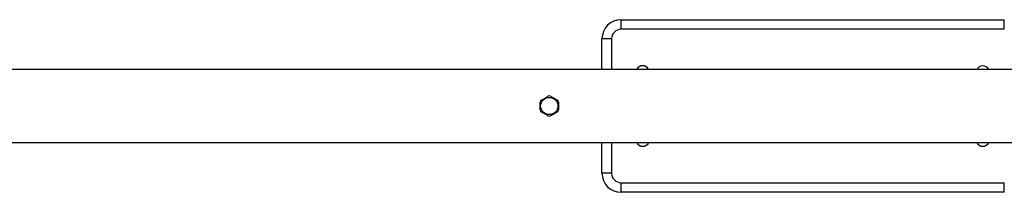
# Model space of a CAD drawing. Units: millimetres. Extents: x 74601 to 85225, y 36956 to 50144.
# Drawn here: x 76612 to 77639, y 41444 to 41624 of the extents above; entities that cross this region are included whole.
import ezdxf

# ---------------------------------------------------------------- set-up
doc = ezdxf.new("R2010")
doc.units = ezdxf.units.MM
doc.header["$LTSCALE"] = 50
doc.layers.add('TIPTAP', color=6, linetype='Continuous')
doc.layers.add('TIPTAP_DIM', color=9, linetype='Continuous')

# ---------------------------------------------------------------- blocks, each defined once
blk = doc.blocks.new('K002 P_top')
at = {"layer": 'TIPTAP'}
for p, q in [((360, 76.5), (360, 86.5)), ((360, 86.5), (760, 86.5)), ((760, 76.5), (760, 86.5)), ((760, 76.5), (360, 76.5)), ((350, 66.5), (340, 66.5)), ((340, 34.5), (340, 66.5)), ((350, 66.5), (350, 34.5)), ((1267.4, 34.5), (-1267.4, 34.5)), ((275.5, -7.4), (275.5, 0.4)), ((294.5, 0.4), (294.5, -7.4)), ((-1267.4, -41.5), (1267.4, -41.5)), ((340, -73.5), (340, -41.5)), ((350, -41.5), (350, -73.5)), ((350, -73.5), (340, -73.5)), ((360, -83.5), (760, -83.5)), ((360, -93.5), (360, -83.5)), ((760, -93.5), (760, -83.5)), ((760, -93.5), (360, -93.5))]:
    blk.add_line(p, q, dxfattribs=at)
at = {"layer": 'TIPTAP', "flags": 128}
for points in [[(276.9, 2.7), (279.2, 4.1), (281.7, 5.5), (283.6, 6.7)], [(286.4, 6.7), (288.7, 5.3), (291.2, 3.9), (293.1, 2.7)], [(283.6, -13.7), (281.3, -12.4), (278.8, -10.9), (276.9, -9.8)], [(293.1, -9.8), (290.8, -11.2), (288.3, -12.6), (286.4, -13.7)]]:
    blk.add_lwpolyline(points, dxfattribs=at)
at = {"layer": 'TIPTAP'}
blk.add_circle((285, -3.5), 9, dxfattribs=at)
for centre, radius, start, end in [((360, 66.5), 20, 90, 180), ((360, 66.5), 10, 90, 180), ((382.5, 31.7), 6.85, 24.18, 155.82), ((737.4, 31.7), 6.76, 89.2973, 155.9198), ((737.6, 31.7), 6.76, 24.0795, 90.7029), ((278.2, 0.4), 2.71, 120.0004, 180.0001), ((285, 4.3), 2.71, 60.0001, 119.9999), ((291.8, 0.4), 2.71, 359.999, 60.0005), ((278.2, -7.4), 2.71, 180.0011, 239.9984), ((291.8, -7.4), 2.71, 300.0004, 0.0001), ((285, -11.4), 2.71, 240.0002, 299.9998), ((382.4, -38.8), 6.76, 204.0799, 270.7027), ((382.6, -38.8), 6.76, 269.2973, 335.9201), ((737.5, -38.7), 6.85, 204.1801, 335.8199), ((360, -73.5), 20, 180, 270), ((360, -73.5), 10, 180, 270)]:
    blk.add_arc(centre, radius, start, end, dxfattribs=at)

msp = doc.modelspace()

# ---------------------------------------------------------------- block references
at = {"layer": 'TIPTAP_DIM'}
msp.add_blockref('K002 P_top', (76879.4, 41537.6), dxfattribs=at)

doc.saveas('drawing.dxf')
